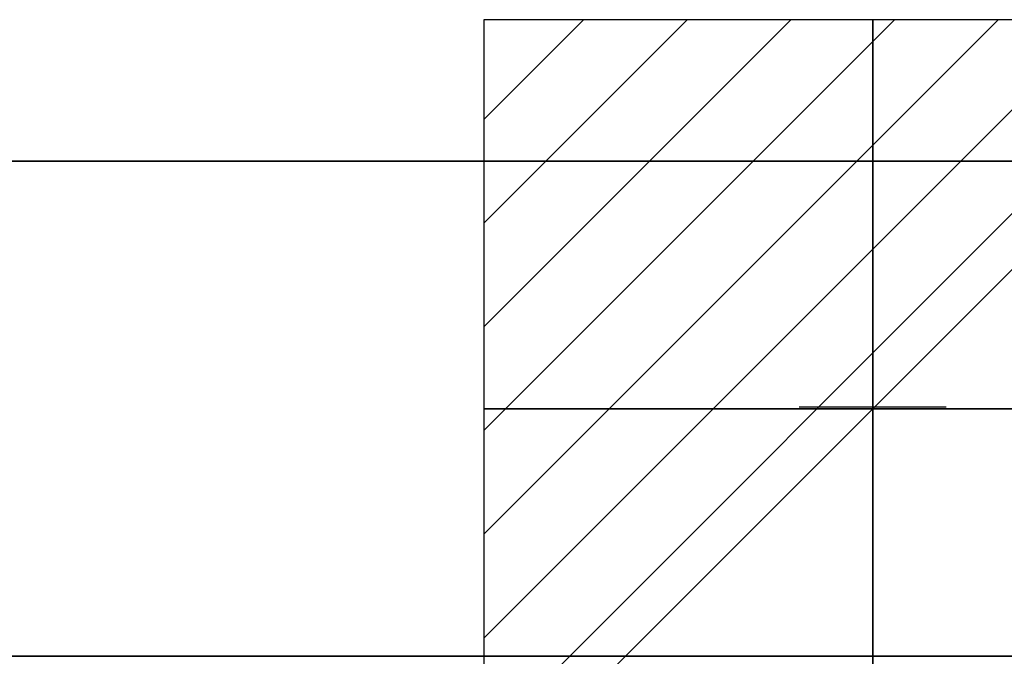
# Model space of a CAD drawing. Units: millimetres. Extents: x -75 to 3610, y -1375 to 0.
# Drawn here: x 1652 to 1786, y -118 to -31 of the extents above; entities that cross this region are included whole.
import ezdxf

# ---------------------------------------------------------------- set-up
doc = ezdxf.new("R2010")
doc.units = ezdxf.units.MM
for name, color, linetype in [('IQ_200_2D', 1, 'Continuous'), ('IQ_200_3D', 1, 'Continuous'), ('IQ_204_2D', 7, 'Continuous')]:
    doc.layers.add(name, color=color, linetype=linetype)
doc.layers.add('IQ_CON_ELECTRICITY_INT', color=7, linetype='Continuous', lineweight=25)
doc.layers.add('IQ_INS_3D', color=3, linetype='Continuous', lineweight=25, plot=False)

# ---------------------------------------------------------------- blocks, each defined once
blk = doc.blocks.new('*X1')
at = {"color": 0}
for p, q in [((286.774344, 2204.447934), (296.618251, 2214.291842)), ((286.774344, 2205.862148), (295.204037, 2214.291842)), ((286.774344, 2207.276361), (293.789824, 2214.291842)), ((286.774344, 2208.690575), (292.37561, 2214.291842)), ((286.774344, 2210.104788), (290.961397, 2214.291842)), ((286.774344, 2211.519002), (289.547183, 2214.291842)), ((286.774344, 2212.933216), (288.13297, 2214.291842))]:
    blk.add_line(p, q, dxfattribs=at)
blk = doc.blocks.new('electricity')
for p, q in [((2.1213, 2.1213), (-2.1213, 2.1213)), ((-2.1213, 2.1213), (-2.1213, -2.1213)), ((-2.1213, -2.1213), (2.1213, 2.1213)), ((2.1213, -2.1213), (2.1213, 2.1213)), ((-2.1213, -2.1213), (2.1213, -2.1213))]:
    blk.add_line(p, q)
at = {"extrusion": (-1, 0, 0)}
for p, q in [((0, -2.1213, 2.1213), (0, 2.1213, 2.1213)), ((0, 2.1213, -2.1213), (0, -2.1213, -2.1213)), ((0, 2.1213, 2.1213), (0, 2.1213, -2.1213)), ((0, 2.1213, -2.1213), (0, -2.1213, 2.1213)), ((0, -2.1213, -2.1213), (0, -2.1213, 2.1213))]:
    blk.add_line(p, q, dxfattribs=at)
at = {"extrusion": (0, -1, 0)}
for p, q in [((2.1213, 0, 2.1213), (-2.1213, 0, 2.1213)), ((-2.1213, 0, -2.1213), (2.1213, 0, -2.1213)), ((-2.1213, 0, 2.1213), (-2.1213, 0, -2.1213)), ((-2.1213, 0, -2.1213), (2.1213, 0, 2.1213)), ((2.1213, 0, -2.1213), (2.1213, 0, 2.1213))]:
    blk.add_line(p, q, dxfattribs=at)
at = {"xscale": 0.4000000000000909, "yscale": 0.4000000000000909, "zscale": 0.4000000000000909}
blk.add_blockref('*X1', (-116.8311, -883.5954), dxfattribs=at)
at = {"extrusion": (-1, 0, 0), "xscale": 0.3999999999999773, "yscale": 0.3999999999999773, "zscale": 0.3999999999999773}
blk.add_blockref('*X1', (-116.8311, -883.5954), dxfattribs=at)
at = {"extrusion": (0, -1, 0), "xscale": 0.4000000000000909, "yscale": 0.4000000000000909, "zscale": 0.4000000000000909}
blk.add_blockref('*X1', (-116.8311, -883.5954), dxfattribs=at)

msp = doc.modelspace()

# ---------------------------------------------------------------- linework, layer by layer
at = {"layer": 'IQ_200_2D'}
msp.add_lwpolyline([(80, -50), (3310, -50), (3310, -845), (2103, -845), (2103, -879), (1617, -879), (1617, -845), (80, -845), (80, -50)], dxfattribs=at)
at = {"layer": 'IQ_200_3D'}
for points in [[(3305, -117.5, 188), (85, -117.5, 188), (85, -50, 188), (3305, -50, 188)], [(3305, -50, 188), (85, -50, 188), (85, -50, 1785), (3305, -50, 1785)], [(3305, -50, 1785), (970, -50, 1785), (970, -782.5, 1785), (3305, -782.5, 1785)]]:
    msp.add_3dface(points, dxfattribs=at)
at = {"layer": 'IQ_204_2D'}
msp.add_line((80, -117.5), (3310, -117.5), dxfattribs=at)
at = {"layer": 'IQ_INS_3D'}
for p, q in [((1768, -73.46), (1768, -93.54)), ((1757.96, -83.5), (1778.03, -83.5))]:
    msp.add_line(p, q, dxfattribs=at)

# ---------------------------------------------------------------- block references
at = {"layer": 'IQ_CON_ELECTRICITY_INT', "xscale": 25, "yscale": 25, "zscale": 25}
msp.add_blockref('electricity', (1768, -83.75), dxfattribs=at)

doc.saveas('drawing.dxf')
